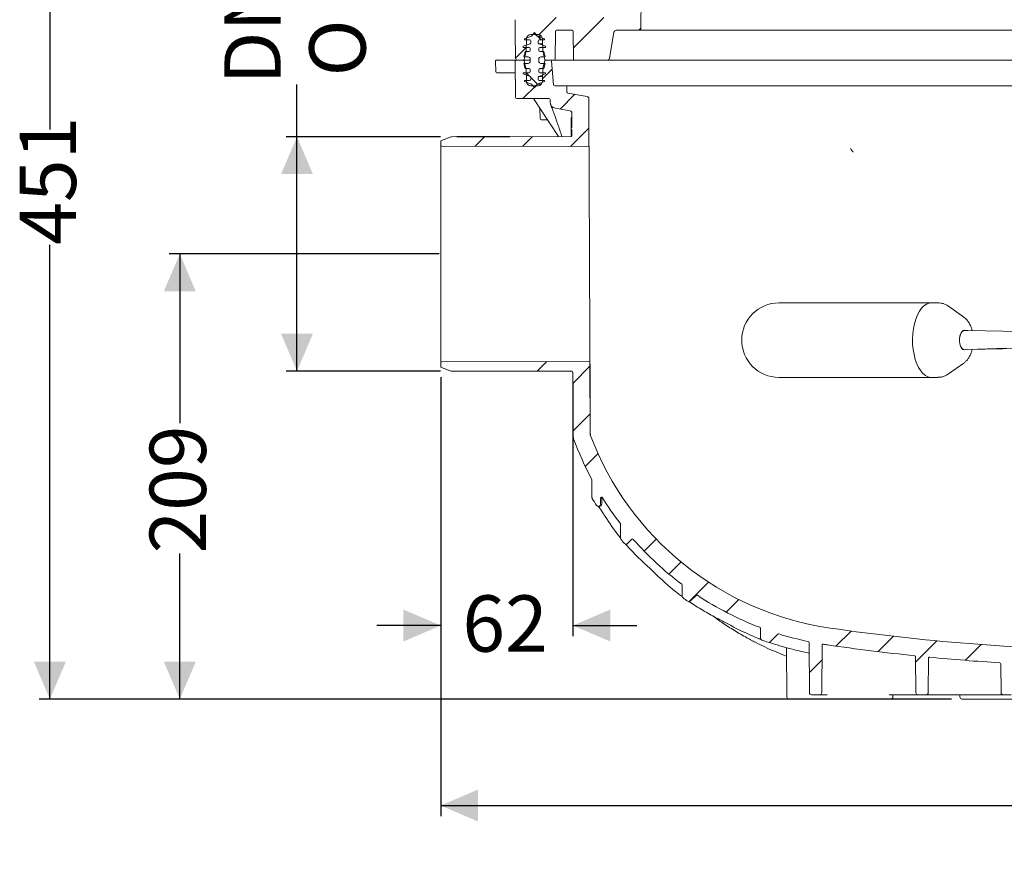
# Model space of a CAD drawing. Units: millimetres. Extents: x 177 to 1301, y 176 to 952.
# Drawn here: x 198 to 661, y 176 to 566 of the extents above; entities that cross this region are included whole.
import ezdxf

# ---------------------------------------------------------------- set-up
doc = ezdxf.new("R2010")
doc.units = ezdxf.units.MM
doc.header["$LTSCALE"] = 5
doc.layers.add('MAßLINIE_MAßZEICHNUNGEN', color=7, linetype='Continuous')
doc.styles.add('SLDTEXTSTYLE0', font='TXT', dxfattribs={"width": 0.7})
doc.dimstyles.new('SLDDIMSTYLE0', dxfattribs={"dimtxt": 26.458333, "dimasz": 17.5, "dimexe": 0, "dimexo": 0.0625, "dimgap": 6.614583, "dimtad": 0, "dimdec": 0, "dimrnd": 1e-09, "dimzin": 12, "dimdsep": 46, "dimtxsty": 'SLDTEXTSTYLE0', "dimsah": 1, "dimcen": 0.09, "dimadec": 0, "dimazin": 3, "dimtfac": 1, "dimtdec": 0, "dimtmove": 0, "dimatfit": 0, "dimfxl": 0, "dimfrac": 2, "dimtolj": 1, "dimtzin": 12, "dimarcsym": 0})
doc.dimstyles.new('SLDDIMSTYLE1', dxfattribs={"dimtxt": 26.458333, "dimasz": 17.5, "dimexe": 0, "dimexo": 0.0625, "dimgap": 6.614583, "dimtad": 0, "dimdec": 0, "dimrnd": 1e-09, "dimzin": 12, "dimdsep": 46, "dimtxsty": 'SLDTEXTSTYLE0', "dimsah": 1, "dimcen": 0.09, "dimadec": 0, "dimazin": 3, "dimtfac": 1, "dimtdec": 0, "dimtofl": 0, "dimtmove": 0, "dimatfit": 3, "dimfxl": 0, "dimfrac": 2, "dimtolj": 1, "dimtzin": 12, "dimarcsym": 0})

# ---------------------------------------------------------------- blocks, each defined once
blk = doc.blocks.new('SW_HATCH_0')
at = {"color": 0, "linetype": 'Continuous', "lineweight": 18}
for p, q in [((-544.54, 151.43), (-552.58, 143.39)), ((-522.09, 151.43), (-536.46, 137.06)), ((-554.86, 144.2), (-553.34, 142.68)), ((-504.67, 146.39), (-505.64, 145.43)), ((-553.32, 142.66), (-551.59, 140.93)), ((-558.54, 137.43), (-563.57, 132.4)), ((-558.54, 125.43), (-556.96, 123.85)), ((-546.31, 127.21), (-550.92, 122.6)), ((-556.43, 123.32), (-553.31, 120.2)), ((-554.09, 119.43), (-560.09, 113.43)), ((-535.69, 115.38), (-542.6, 108.47)), ((-529.1, 99.51), (-537.69, 90.93)), ((-578.06, 95.46), (-582.51, 91.01)), ((-573.54, 95.53), (-573.44, 95.43)), ((-555.57, 95.5), (-560.1, 90.97)), ((-548.91, -10.09), (-553.46, -14.64)), ((-528.62, -12.25), (-536.58, -20.22)), ((-528.52, -34.6), (-536.48, -42.57)), ((-524.8, -53.33), (-530.82, -59.35)), ((-497.54, -93.43), (-503.2, -99.09)), ((-485.87, -104.21), (-491.56, -109.89)), ((-472.93, -113.72), (-482.03, -122.82)), ((-458.65, -121.89), (-464.6, -127.84)), ((-406.03, -136.62), (-413.13, -143.72)), ((-386.07, -139.11), (-393.27, -146.32)), ((-365.73, -141.22), (-375.69, -151.18)), ((-345, -142.95), (-352.46, -150.4)), ((-419.67, -150.26), (-425.64, -156.23))]:
    blk.add_line(p, q, dxfattribs=at)
blk = doc.blocks.new('_D_3')
at = {"layer": 'MAßLINIE_MAßZEICHNUNGEN', "color": 7}
for p, q in [((328.69, 510.53), (328.69, 535.15)), ((396.11, 510.53), (323.69, 510.53)), ((328.69, 400.59), (328.69, 510.53)), ((396.11, 400.59), (323.69, 400.59))]:
    blk.add_line(p, q, dxfattribs=at)
for points in [[(328.69, 510.53), (321.19, 493.03), (336.19, 493.03)], [(328.69, 400.59), (336.19, 418.09), (321.19, 418.09)]]:
    blk.add_solid(points, dxfattribs=at)
at = {"layer": 'MAßLINIE_MAßZEICHNUNGEN', "color": 7, "char_height": 26.458, "attachment_point": 1, "rotation": 90, "style": 'SLDTEXTSTYLE0'}
for s, insert in [('DN 100', (294.59, 535.15)), ('110', (334.47, 588.81)), ('OD', (334.47, 538.93))]:
    blk.add_mtext(s, dxfattribs=dict(at, insert=insert))
blk = doc.blocks.new('_D_4')
at = {"layer": 'MAßLINIE_MAßZEICHNUNGEN', "color": 7}
for p, q in [((395.5, 455.56), (268.67, 455.56)), ((273.67, 455.56), (273.67, 376.11)), ((273.67, 246.56), (273.67, 314.91)), ((635.93, 246.56), (268.67, 246.56))]:
    blk.add_line(p, q, dxfattribs=at)
for points in [[(273.67, 455.56), (266.17, 438.06), (281.17, 438.06)], [(273.67, 246.56), (281.17, 264.06), (266.17, 264.06)]]:
    blk.add_solid(points, dxfattribs=at)
at = {"layer": 'MAßLINIE_MAßZEICHNUNGEN', "color": 7, "insert": (259.51, 314.91), "char_height": 26.458, "attachment_point": 1, "rotation": 90, "style": 'SLDTEXTSTYLE0'}
blk.add_mtext('209', dxfattribs=at)
blk = doc.blocks.new('_D_6')
at = {"layer": 'MAßLINIE_MAßZEICHNUNGEN', "color": 7}
for p, q in [((497.97, 697.38), (207.66, 697.38)), ((212.66, 697.38), (212.66, 513.93)), ((212.66, 246.56), (212.66, 459.89)), ((557.47, 246.56), (207.66, 246.56))]:
    blk.add_line(p, q, dxfattribs=at)
for points in [[(212.66, 697.38), (205.16, 679.88), (220.16, 679.88)], [(212.66, 246.56), (220.16, 264.06), (205.16, 264.06)]]:
    blk.add_solid(points, dxfattribs=at)
at = {"layer": 'MAßLINIE_MAßZEICHNUNGEN', "color": 7, "insert": (198.5, 459.89), "char_height": 26.458, "attachment_point": 1, "rotation": 90, "style": 'SLDTEXTSTYLE0'}
blk.add_mtext('451', dxfattribs=at)
blk = doc.blocks.new('_D_8')
at = {"layer": 'MAßLINIE_MAßZEICHNUNGEN', "color": 7}
for p, q in [((396.19, 397.74), (396.19, 276.08)), ((458.27, 394.97), (458.27, 276.08)), ((396.19, 281.08), (366.19, 281.08)), ((458.27, 281.08), (488.27, 281.08))]:
    blk.add_line(p, q, dxfattribs=at)
for points in [[(396.19, 281.08), (378.69, 288.58), (378.69, 273.58)], [(458.27, 281.08), (475.77, 273.58), (475.77, 288.58)]]:
    blk.add_solid(points, dxfattribs=at)
at = {"layer": 'MAßLINIE_MAßZEICHNUNGEN', "color": 7, "insert": (406.35, 295.24), "char_height": 26.458, "attachment_point": 1, "style": 'SLDTEXTSTYLE0'}
blk.add_mtext('62', dxfattribs=at)
blk = doc.blocks.new('_D_9')
at = {"layer": 'MAßLINIE_MAßZEICHNUNGEN', "color": 7}
for p, q in [((1045.7, 536.06), (1045.7, 191.56)), ((396.19, 397.74), (396.19, 191.56)), ((396.19, 196.56), (701.11, 196.56)), ((1045.7, 196.56), (762.65, 196.56))]:
    blk.add_line(p, q, dxfattribs=at)
for points in [[(396.19, 196.56), (413.69, 189.06), (413.69, 204.06)], [(1045.7, 196.56), (1028.2, 204.06), (1028.2, 189.06)]]:
    blk.add_solid(points, dxfattribs=at)
at = {"layer": 'MAßLINIE_MAßZEICHNUNGEN', "color": 7, "insert": (701.11, 210.73), "char_height": 26.458, "attachment_point": 1, "style": 'SLDTEXTSTYLE0'}
blk.add_mtext('650', dxfattribs=at)

msp = doc.modelspace()

# ---------------------------------------------------------------- linework, layer by layer
at = {"color": 7, "linetype": 'Continuous', "lineweight": 18}
for p, q in [((490.2, 561.55), (491.15, 671.07)), ((431.18, 561.55), (431.15, 565.55)), ((431.3, 547.55), (431.2, 559.57)), ((438.84, 557.8), (440.19, 559.56)), ((440.19, 559.56), (441.54, 557.8)), ((449.93, 547.06), (450.04, 560.07)), ((457.84, 560.56), (450.54, 560.56)), ((458.34, 560.07), (458.45, 547.06)), ((477.54, 559.74), (475.37, 547.39)), ((489.2, 560.56), (478.53, 560.56)), ((812.6, 560.56), (489.98, 560.56)), ((532.36, 560.56), (532.36, 560.56)), ((534.82, 560.56), (534.82, 560.56)), ((536.67, 560.56), (536.67, 560.56)), ((578.93, 560.56), (578.93, 560.56)), ((579.33, 560.56), (579.33, 560.56)), ((620.91, 560.56), (620.91, 560.56)), ((622.57, 560.56), (622.57, 560.56)), ((435.44, 556.56), (438.84, 557.8)), ((435.44, 556.06), (435.44, 556.56)), ((437.94, 556.06), (435.44, 556.06)), ((436.47, 556.63), (436.26, 550.56)), ((438.44, 554.69), (438.44, 555.56)), ((441.91, 558.56), (438.47, 558.56)), ((441.54, 557.8), (444.94, 556.56)), ((443.48, 557.8), (441.54, 557.8)), ((441.94, 555.56), (441.94, 554.69)), ((444.94, 556.06), (442.44, 556.06)), ((444.12, 550.56), (443.91, 556.63)), ((444.94, 556.56), (444.94, 556.06)), ((434.94, 553.06), (438.11, 554.22)), ((434.94, 552.56), (434.94, 553.06)), ((437.69, 552.56), (434.94, 552.56)), ((435.19, 548.06), (435.86, 550.56)), ((436.26, 550.56), (435.29, 546.93)), ((435.86, 550.56), (437.69, 550.56)), ((438.19, 551.06), (438.19, 552.06)), ((442.19, 552.06), (442.19, 551.06)), ((442.27, 554.22), (445.44, 553.06)), ((443.99, 554.22), (442.27, 554.22)), ((445.44, 552.56), (442.69, 552.56)), ((442.69, 550.56), (444.52, 550.56)), ((445.09, 546.93), (444.12, 550.56)), ((444.52, 550.56), (445.19, 548.06)), ((445.44, 553.06), (445.44, 552.56)), ((421.92, 546.05), (422.01, 541.05)), ((422.42, 546.56), (423.84, 546.56)), ((423.84, 546.56), (431.69, 546.56)), ((431.19, 546.06), (431.34, 529.06)), ((434.81, 546.56), (431.69, 546.56)), ((434.81, 546.56), (432.3, 546.56)), ((438.19, 546.56), (434.81, 546.56)), ((437.19, 548.06), (435.19, 548.06)), ((435.29, 546.19), (436.2, 542.78)), ((438.19, 546.06), (438.19, 547.06)), ((442.19, 547.06), (442.19, 546.06)), ((445.19, 548.06), (443.19, 548.06)), ((444.18, 542.78), (445.09, 546.19)), ((449.43, 546.56), (445.57, 546.56)), ((447.73, 546.56), (445.57, 546.56)), ((448.23, 546.11), (449.2, 535.02)), ((458.95, 546.56), (449.43, 546.56)), ((474.38, 546.56), (458.95, 546.56)), ((692.17, 546.56), (474.38, 546.56)), ((435.86, 542.56), (435.19, 545.06)), ((435.19, 545.06), (437.19, 545.06)), ((437.69, 542.56), (435.86, 542.56)), ((436.27, 542.33), (436.47, 536.49)), ((438.19, 541.06), (438.19, 542.06)), ((442.19, 542.06), (442.19, 541.06)), ((444.52, 542.56), (442.69, 542.56)), ((443.19, 545.06), (445.19, 545.06)), ((443.91, 536.49), (444.11, 542.33)), ((445.19, 545.06), (444.52, 542.56)), ((423.91, 540.56), (422.51, 540.56)), ((431.24, 540.56), (423.91, 540.56)), ((434.94, 540.06), (434.94, 540.56)), ((434.94, 540.56), (437.69, 540.56)), ((438.11, 538.91), (434.94, 540.06)), ((435.44, 536.56), (435.44, 537.06)), ((435.44, 537.06), (437.94, 537.06)), ((438.84, 535.33), (435.44, 536.56)), ((438.44, 537.56), (438.44, 538.44)), ((444.94, 536.56), (441.54, 535.33)), ((441.94, 538.44), (441.94, 537.56)), ((445.44, 540.06), (442.27, 538.91)), ((443.99, 538.91), (442.27, 538.91)), ((442.44, 537.06), (444.94, 537.06)), ((442.69, 540.56), (445.44, 540.56)), ((444.94, 537.06), (444.94, 536.56)), ((445.44, 540.56), (445.44, 540.06)), ((438.47, 534.56), (441.91, 534.56)), ((440.19, 533.56), (438.84, 535.33)), ((441.54, 535.33), (440.19, 533.56)), ((443.48, 535.33), (441.54, 535.33)), ((449.7, 534.56), (454.91, 534.56)), ((454.91, 534.56), (692.18, 534.56)), ((455.41, 534.07), (455.45, 531.58)), ((431.84, 528.56), (447.01, 528.56)), ((439.77, 528.56), (451.41, 510.65)), ((447.51, 528.07), (447.53, 526.91)), ((455.45, 531.58), (455.53, 531.37)), ((455.87, 531.1), (464.88, 529.51)), ((465.8, 506.05), (465.71, 528.53)), ((442.77, 523.95), (442.81, 519.06)), ((450.01, 524), (456.91, 522.79)), ((446.27, 518.56), (443.31, 518.56)), ((457.45, 519.61), (457.75, 519.61)), ((457.77, 514.9), (457.74, 521.81)), ((457.46, 517.15), (457.76, 517.16)), ((457.46, 516.98), (457.46, 516.64)), ((457.47, 514.89), (457.77, 514.9)), ((457.47, 514.89), (457.47, 514.07)), ((457.77, 514.07), (457.47, 514.07)), ((457.47, 514.07), (457.48, 511.2)), ((457.78, 511.16), (457.77, 514.07)), ((396.52, 508.85), (401.11, 510.53)), ((457.28, 510.66), (401.28, 510.56)), ((428.69, 510.66), (403.69, 510.66)), ((403.69, 510.56), (403.69, 510.66)), ((403.69, 510.56), (428.69, 510.56)), ((428.69, 510.56), (428.69, 510.66)), ((457.48, 511.2), (457.78, 511.2)), ((396.19, 506.67), (396.19, 508.38)), ((396.19, 404.46), (396.19, 506.67)), ((396.69, 506.17), (465.8, 506.05)), ((626.46, 432.6), (555.01, 432.6)), ((626.46, 432.6), (555.01, 432.6)), ((629.64, 432.6), (626.46, 432.6)), ((629.64, 432.6), (626.46, 432.6)), ((641.79, 425.89), (634.61, 430.97)), ((641.79, 425.89), (634.61, 430.97)), ((641.79, 425.89), (641.88, 425.82)), ((641.8, 419.57), (641.52, 419.58)), ((643.61, 419.54), (642.09, 419.6)), ((668.39, 419.1), (643.6, 419.54)), ((641.52, 410.62), (641.8, 410.63)), ((642.09, 410.6), (643.61, 410.66)), ((643.6, 410.66), (668.39, 411.1)), ((643.62, 410.66), (661.81, 411.35)), ((396.19, 402.74), (396.19, 404.46)), ((401.11, 400.59), (396.52, 402.27)), ((466.25, 405.08), (396.69, 404.96)), ((466.39, 370.8), (466.25, 405.08)), ((634.61, 399.23), (641.79, 404.31)), ((634.61, 399.23), (641.79, 404.31)), ((401.28, 400.56), (457.77, 400.46)), ((458.4, 369.79), (458.27, 399.97)), ((555.01, 397.6), (626.46, 397.6)), ((555.01, 397.6), (626.46, 397.6)), ((626.46, 397.6), (629.64, 397.6)), ((626.46, 397.6), (629.64, 397.6)), ((467.19, 341.27), (467.19, 349.46)), ((471.19, 340.81), (471.19, 337.99)), ((471.75, 337.99), (471.75, 340.81)), ((470.19, 336.99), (470.76, 336.99)), ((480.53, 328.77), (480.53, 322.23)), ((483.87, 319.56), (485.88, 321.57)), ((508.83, 295.15), (506.41, 297.06)), ((509.58, 300.04), (509.58, 294.87)), ((513.48, 292.6), (516.09, 295.21)), ((546.3, 279.79), (546.3, 275.2)), ((550.9, 273.45), (554.47, 277.02)), ((569.11, 273.1), (569.31, 249.55)), ((558.54, 270.74), (558.75, 247.55)), ((575.07, 249.55), (575.26, 271.79)), ((619.16, 266.4), (619.31, 249.55)), ((625.07, 249.55), (625.21, 265.7)), ((659.19, 263.07), (659.31, 249.55)), ((607.47, 246.56), (559.75, 246.56)), ((570.31, 248.56), (574.07, 248.56)), ((577.62, 248.56), (574.07, 248.56)), ((620.31, 248.56), (606.72, 248.56)), ((608.47, 247.55), (608.48, 248.56)), ((620.31, 248.56), (624.07, 248.56)), ((630.28, 248.56), (624.07, 248.56)), ((660.31, 248.56), (632.26, 248.56)), ((639.92, 248.56), (639.93, 247.55)), ((688.65, 246.56), (640.93, 246.56)), ((660.31, 248.56), (664.07, 248.56))]:
    msp.add_line(p, q, dxfattribs=at)
at = {"color": 7, "linetype": 'Continuous', "lineweight": 18, "flags": 128}
for points in [[(466.25, 405.08), (466.24, 405.26), (466.24, 405.8), (466.24, 406.71), (466.23, 407.96), (466.23, 409.56), (466.22, 411.49), (466.21, 413.73), (466.2, 416.28), (466.18, 419.11), (466.17, 422.21), (466.16, 425.54), (466.14, 429.09), (466.12, 432.83), (466.11, 436.74), (466.09, 440.78), (466.07, 444.93), (466.05, 449.15), (466.03, 453.42), (466.02, 457.71), (466, 461.98), (465.98, 466.2), (465.96, 470.35), (465.94, 474.39), (465.93, 478.29), (465.91, 482.03), (465.89, 485.58), (465.88, 488.92), (465.87, 492.01), (465.85, 494.84), (465.84, 497.39), (465.83, 499.64), (465.82, 501.57), (465.82, 503.17), (465.81, 504.42), (465.81, 505.32), (465.81, 505.87), (465.8, 506.05)], [(619.69, 404.01), (618.97, 406.05), (618.4, 408.27), (618, 410.63), (617.77, 413.09), (617.71, 415.58), (617.83, 418.07), (618.13, 420.49), (618.6, 422.81), (619.23, 424.96), (620.01, 426.92), (620.91, 428.64), (621.93, 430.08), (623.04, 431.21), (624.22, 432.02), (625.45, 432.48), (626.46, 432.6), (625.45, 432.48), (624.22, 432.02), (623.04, 431.21), (621.93, 430.08), (620.91, 428.64), (620.01, 426.92), (619.23, 424.96), (618.6, 422.81), (618.13, 420.49), (617.83, 418.07), (617.71, 415.58), (617.77, 413.09), (618, 410.63), (618.4, 408.27), (618.97, 406.05), (619.69, 404.01), (620.55, 402.2), (621.53, 400.64), (622.6, 399.39), (623.76, 398.45), (624.97, 397.85), (626.22, 397.61), (626.46, 397.6)], [(626.46, 397.6), (626.22, 397.61), (624.97, 397.85), (623.76, 398.45), (622.6, 399.39), (621.53, 400.64), (620.55, 402.2), (619.69, 404.01), (618.97, 406.05), (618.4, 408.27), (618, 410.63), (617.77, 413.09), (617.71, 415.58), (617.83, 418.07), (618.13, 420.49), (618.6, 422.81), (619.23, 424.96), (620.01, 426.92), (620.91, 428.64), (621.93, 430.08), (623.04, 431.21), (624.22, 432.02), (625.45, 432.48), (626.46, 432.6)], [(626.46, 397.6), (626.22, 397.61), (624.97, 397.85), (623.76, 398.45), (622.6, 399.39), (621.53, 400.64), (620.55, 402.2), (619.69, 404.01), (618.97, 406.05), (618.4, 408.27), (618, 410.63), (617.77, 413.09), (617.71, 415.58), (617.83, 418.07), (618.13, 420.49), (618.6, 422.81), (619.23, 424.96), (620.01, 426.92), (620.91, 428.64), (621.93, 430.08), (623.04, 431.21), (624.22, 432.02), (625.45, 432.48), (626.46, 432.6)], [(640.27, 412.18), (639.93, 413.31), (639.76, 414.57), (639.78, 415.88), (639.98, 417.13), (640.35, 418.21), (640.86, 419.04), (641.46, 419.55), (642.11, 419.7), (642.57, 419.58), (642.11, 419.7), (641.46, 419.55), (640.86, 419.04), (640.35, 418.21), (639.98, 417.13), (639.78, 415.88), (639.76, 414.57), (639.93, 413.31), (640.27, 412.18), (640.75, 411.3), (641.34, 410.72), (641.98, 410.5), (642.57, 410.62)], [(642.09, 419.6), (641.47, 419.45), (640.88, 418.95), (640.39, 418.14), (640.03, 417.08), (639.83, 415.86), (639.81, 414.58), (639.97, 413.34), (640.31, 412.25)], [(640.27, 412.18), (640.75, 411.3), (641.34, 410.72), (641.98, 410.5), (642.57, 410.62)], [(640.31, 412.25), (640.78, 411.38), (641.35, 410.82), (641.98, 410.6), (642.09, 410.6)], [(619.69, 404.01), (620.55, 402.2), (621.53, 400.64), (622.6, 399.39), (623.76, 398.45), (624.97, 397.85), (626.22, 397.61), (626.46, 397.6)]]:
    msp.add_lwpolyline(points, dxfattribs=at)
at = {"color": 7, "linetype": 'Continuous', "lineweight": 18}
for centre, radius, start, end in [((450.54, 560.06), 0.5, 90, 179.5), ((457.84, 560.06), 0.5, 0.5, 90), ((478.53, 559.56), 1, 90, 170), ((489.2, 561.56), 1, 270, 359.5), ((438.47, 556.56), 2, 90, 178), ((437.94, 555.56), 0.5, 0, 90), ((441.91, 556.56), 2, 2, 90), ((442.44, 555.56), 0.5, 90, 180), ((437.69, 552.06), 0.5, 0, 90), ((437.69, 551.06), 0.5, 270, 0), ((437.94, 554.69), 0.5, 290, 0), ((442.44, 554.69), 0.5, 180, 250), ((442.69, 552.06), 0.5, 90, 180), ((442.69, 551.06), 0.5, 180, 270), ((422.42, 546.06), 0.5, 90, 181), ((431.69, 546.06), 0.5, 90, 180.5), ((432.3, 547.56), 1, 180.5, 270), ((434.81, 547.06), 0.5, 270, 345), ((434.81, 546.06), 0.5, 15, 90), ((437.19, 547.06), 1, 0, 90), ((437.19, 546.06), 1, 270, 0), ((443.19, 547.06), 1, 90, 180), ((443.19, 546.06), 1, 180, 270), ((445.57, 547.06), 0.5, 195, 270), ((445.57, 546.06), 0.5, 90, 165), ((447.73, 546.06), 0.5, 5, 90), ((449.43, 547.06), 0.5, 270, 359.5), ((458.95, 547.06), 0.5, 180.5, 270), ((474.38, 547.56), 1, 270, 350), ((422.51, 541.06), 0.5, 181, 270), ((434.27, 542.26), 2, 2, 15), ((437.69, 542.06), 0.5, 0, 90), ((437.69, 541.06), 0.5, 270, 0), ((442.69, 542.06), 0.5, 90, 180), ((442.69, 541.06), 0.5, 180, 270), ((446.11, 542.26), 2, 165, 178), ((438.47, 536.56), 2, 182, 270), ((437.94, 537.56), 0.5, 270, 0), ((437.94, 538.44), 0.5, 0, 70), ((441.91, 536.56), 2, 270, 358), ((442.44, 538.44), 0.5, 110, 180), ((442.44, 537.56), 0.5, 180, 270), ((449.7, 535.06), 0.5, 185, 270), ((454.91, 534.06), 0.5, 1, 90), ((431.84, 529.06), 0.5, 180.5, 270), ((447.01, 528.06), 0.5, 1, 90), ((455.95, 531.59), 0.5, 181, 260), ((464.71, 528.52), 1, 0.25, 80), ((450.53, 526.96), 3, 181, 260), ((456.74, 521.8), 1, 0.25, 80), ((443.31, 519.06), 0.5, 180.5, 270), ((396.69, 508.38), 0.5, 110.1, 180), ((401.28, 510.06), 0.5, 90.1, 110.1), ((457.28, 511.16), 0.5, 270.1, 0.25), ((396.69, 506.67), 0.5, 180, 269.9), ((465.85, 500.64), 0.027, 229.1791, 272.0405), ((555.01, 415.1), 17.5, 90, 270), ((396.69, 404.46), 0.5, 90.1, 180), ((396.69, 402.74), 0.5, 180, 249.9), ((401.28, 401.06), 0.5, 249.9, 269.9), ((457.77, 399.96), 0.5, 0.25, 89.9), ((466.89, 370.81), 0.5, 180.25, 200.5231), ((599.41, 420.41), 142, 200.5231, 261.7537), ((461.4, 369.81), 3, 180.25, 200.1364), ((599.41, 420.41), 150, 200.1364, 208.1285), ((466.69, 349.46), 0.5, 0, 28.1285), ((468.19, 341.27), 1, 180, 210.7281), ((601.52, 420.52), 156.11, 210.7281, 212.1447), ((470.19, 337.99), 1, 212.1447, 0), ((470.75, 337.99), 0.999, 279.0474, 0.0551), ((471.69, 340.81), 0.5, 31.9327, 180), ((472.25, 340.81), 0.5, 124.437, 180.0138), ((599.41, 420.41), 150, 211.9327, 217.5099), ((480.03, 328.77), 0.5, 0, 37.5099), ((481.53, 322.23), 1, 180, 219.3226), ((601.52, 420.52), 156.11, 219.3226, 220.2667), ((483.17, 320.27), 1, 220.2667, 315), ((486.23, 321.21), 0.5, 41.2337, 135), ((599.41, 420.41), 150, 221.2337, 233.1149), ((509.08, 300.04), 0.5, 0, 53.1149), ((510.58, 294.87), 1, 180, 234.1061), ((601.52, 420.52), 156.11, 234.1061, 235.1001), ((512.78, 293.31), 1, 235.1001, 315), ((516.44, 294.85), 0.5, 56.5424, 135), ((599.41, 420.41), 150, 236.5424, 249.1302), ((545.8, 279.79), 0.5, 0, 69.1302), ((722.19, 1267.56), 998, 261.75368, 269.28498), ((610.08, 401.59), 144.4, 243.0678, 249.1066), ((547.3, 275.2), 1, 180, 249.5392), ((601.52, 420.52), 156.11, 249.5392, 250.6744), ((550.19, 274.15), 1, 250.6744, 315), ((554.83, 276.67), 0.5, 72.7668, 135), ((599.41, 420.41), 150, 252.7668, 258.1878), ((568.61, 273.1), 0.5, 0.5, 78.1878), ((575.76, 271.78), 0.5, 80.9577, 179.5), ((599.41, 420.41), 150, 260.9577, 261.7537), ((722.19, 1267.56), 1006, 261.75368, 264.09633), ((618.66, 266.4), 0.5, 0.5, 84.0963), ((625.71, 265.7), 0.5, 84.4993, 179.5), ((722.19, 1267.56), 1006, 264.49928, 266.38306), ((658.69, 263.07), 0.5, 0.5, 86.3831), ((559.75, 247.56), 1, 180.5, 270), ((570.31, 249.56), 1, 180.5, 270), ((574.07, 249.56), 1, 270, 359.5), ((607.47, 247.56), 1, 270, 359.5), ((620.31, 249.56), 1, 180.5, 270), ((624.07, 249.56), 1, 270, 359.5), ((640.93, 247.56), 1, 180.5, 270), ((660.31, 249.56), 1, 180.5, 270)]:
    msp.add_arc(centre, radius, start, end, dxfattribs=at)
for points, knots in [([(431.19, 560.56), (431.19, 560.72), (431.19, 560.9), (431.16, 561.25), (431.18, 561.38), (431.18, 561.55)], [0, 0, 0, 0, 0.5, 0.5, 1, 1, 1, 1]), ([(431.2, 559.57), (431.2, 559.75), (431.2, 560.08), (431.19, 560.41), (431.19, 560.56)], [0, 0, 0, 0, 0.549998, 1, 1, 1, 1]), ([(489.98, 560.56), (489.94, 560.56), (489.88, 560.56), (489.75, 560.56), (489.66, 560.56), (489.56, 560.56)], [0, 0, 0, 0, 0.5, 0.5, 1, 1, 1, 1]), ([(447.74, 525.86), (447.75, 525.82), (447.79, 525.74), (447.96, 525.3), (448.24, 524.56), (448.63, 523.52), (449.12, 522.18), (449.7, 520.56), (450.38, 518.65), (451.15, 516.46), (452, 513.97), (452.66, 512.02), (453.05, 510.84), (453.11, 510.65)], [0, 0, 0, 0, 0.083153, 0.181005, 0.278955, 0.377616, 0.476986, 0.577002, 0.677569, 0.778564, 0.879843, 0.981207, 1, 1, 1, 1]), ([(457.45, 519.61), (457.45, 519.61), (457.45, 519.6), (457.45, 519.54), (457.45, 519.44), (457.45, 519.3), (457.45, 519.12), (457.45, 518.91), (457.45, 518.66), (457.45, 518.39), (457.45, 518.1), (457.45, 517.79), (457.45, 517.48), (457.46, 517.26), (457.46, 517.15)], [0, 0, 0, 0, 0.085528, 0.168995, 0.252323, 0.336058, 0.419436, 0.501288, 0.583722, 0.668016, 0.75193, 0.834605, 0.91653, 1, 1, 1, 1]), ([(457.46, 517.15), (457.46, 517.07), (457.46, 516.9), (457.46, 516.64), (457.46, 516.38), (457.46, 516.15), (457.46, 515.97), (457.46, 515.82), (457.46, 515.67), (457.46, 515.51), (457.46, 515.34), (457.47, 515.17), (457.47, 514.99), (457.47, 514.87), (457.47, 514.8)], [0, 0, 0, 0, 0.098307, 0.199392, 0.305418, 0.415964, 0.474607, 0.536768, 0.603611, 0.674131, 0.749449, 0.828275, 0.912065, 1, 1, 1, 1]), ([(589.9, 503.31), (589.56, 503.78), (589.13, 504.38), (588.63, 504.9), (588.52, 505.01)], [0, 0, 0, 0, 0.778417, 1, 1, 1, 1]), ([(634.68, 430.88), (634.4, 431.08), (633.71, 431.59), (632.44, 432.14), (631.02, 432.54), (630.07, 432.56), (629.63, 432.57)], [0, 0, 0, 0, 0.190313, 0.479292, 0.760442, 1, 1, 1, 1]), ([(634.68, 430.88), (634.4, 431.08), (633.71, 431.59), (632.44, 432.14), (631.02, 432.54), (630.07, 432.56), (629.63, 432.57)], [0, 0, 0, 0, 0.190313, 0.479292, 0.760442, 1, 1, 1, 1]), ([(645.09, 421.5), (644.95, 421.83), (644.58, 422.68), (643.82, 423.9), (642.91, 425.01), (642.21, 425.54), (641.93, 425.76)], [0, 0, 0, 0, 0.192521, 0.507137, 0.800138, 1, 1, 1, 1]), ([(645.09, 421.5), (644.95, 421.83), (644.58, 422.68), (643.82, 423.9), (642.91, 425.01), (642.21, 425.54), (641.93, 425.76)], [0, 0, 0, 0, 0.192521, 0.507137, 0.800138, 1, 1, 1, 1]), ([(645.72, 419.5), (645.61, 419.95), (645.44, 420.64), (645.18, 421.28), (645.09, 421.5)], [0, 0, 0, 0, 0.642686, 1, 1, 1, 1]), ([(645.72, 419.5), (645.61, 419.95), (645.44, 420.64), (645.18, 421.28), (645.09, 421.5)], [0, 0, 0, 0, 0.642686, 1, 1, 1, 1]), ([(466.21, 417.93), (466.21, 416.71), (466.22, 414.26), (466.24, 410.6), (466.25, 406.98), (466.28, 402.36), (466.3, 396.97), (466.32, 391.88), (466.34, 387.91), (466.36, 384.84), (466.37, 382.07), (466.38, 379.34), (466.4, 376.8), (466.41, 374.54), (466.42, 372.79), (466.42, 371.55), (466.43, 370.77), (466.43, 370.68), (466.43, 370.63)], [0, 0, 0, 0, 0.040709, 0.081421, 0.123795, 0.166174, 0.247348, 0.330772, 0.385063, 0.439365, 0.495192, 0.551027, 0.624451, 0.697888, 0.773397, 0.848912, 0.924253, 1, 1, 1, 1]), ([(641.9, 404.39), (641.9, 404.39), (642.31, 404.64), (643, 405.33), (643.96, 406.48), (644.76, 407.88), (645.37, 409.3), (645.62, 410.29), (645.72, 410.7)], [0, 0, 0, 0, 0.001558, 0.193014, 0.394799, 0.611637, 0.843446, 1, 1, 1, 1]), ([(641.9, 404.39), (641.9, 404.39), (642.31, 404.64), (643, 405.33), (643.96, 406.48), (644.76, 407.88), (645.37, 409.3), (645.62, 410.29), (645.72, 410.7)], [0, 0, 0, 0, 0.001558, 0.193014, 0.394799, 0.611637, 0.843446, 1, 1, 1, 1]), ([(629.64, 397.64), (629.99, 397.64), (630.87, 397.63), (632.24, 397.99), (633.59, 398.54), (634.34, 399.08), (634.67, 399.31)], [0, 0, 0, 0, 0.1928848, 0.4843876, 0.7742962, 1, 1, 1, 1]), ([(629.64, 397.64), (629.99, 397.64), (630.87, 397.63), (632.24, 397.99), (633.59, 398.54), (634.34, 399.08), (634.67, 399.31)], [0, 0, 0, 0, 0.1928848, 0.4843876, 0.7742962, 1, 1, 1, 1]), ([(470.27, 336.99), (470.34, 336.9), (470.53, 336.63), (470.93, 336.04), (471.43, 335.3), (471.78, 334.77), (471.94, 334.52)], [0, 0, 0, 0, 0.140879, 0.398456, 0.72552, 1, 1, 1, 1]), ([(473.37, 332.33), (473.12, 332.72), (472.67, 333.42), (472.17, 334.18), (471.94, 334.52)], [0, 0, 0, 0, 0.549381, 1, 1, 1, 1]), ([(479.89, 323.02), (479.9, 323.01), (480.08, 322.77), (480.32, 322.46), (480.47, 322.25), (480.52, 322.19)], [0, 0, 0, 0, 0.021121, 0.726019, 1, 1, 1, 1]), ([(482.88, 319.35), (483, 319.23), (483.18, 319.03), (483.46, 318.72), (483.57, 318.6)], [0, 0, 0, 0, 0.60289, 1, 1, 1, 1]), ([(497.01, 305.43), (496.83, 305.61), (496.62, 305.81), (496.31, 306.11), (496.2, 306.21), (495.98, 306.42), (495.87, 306.52), (495.54, 306.83), (495.32, 307.03), (494.89, 307.42), (494.68, 307.61), (494.48, 307.78)], [0, 0, 0, 0, 0.25, 0.25, 0.375, 0.375, 0.5, 0.5, 0.75, 0.75, 1, 1, 1, 1]), ([(508.81, 295.17), (508.84, 295.14), (509.11, 294.93), (509.43, 294.69), (509.62, 294.54), (509.68, 294.49)], [0, 0, 0, 0, 0.1005746, 0.719603, 1, 1, 1, 1]), ([(512.73, 292.31), (512.8, 292.27), (513, 292.15), (513.36, 291.91), (513.66, 291.72), (513.72, 291.68)], [0, 0, 0, 0, 0.295329, 0.854699, 1, 1, 1, 1]), ([(527.76, 283.55), (527.24, 283.81), (524.64, 285.15), (519.85, 287.78), (515.74, 290.39), (513.6, 291.75)], [0, 0, 0, 0, 0.106804, 0.53411, 1, 1, 1, 1]), ([(523.97, 285.58), (525.45, 284.51), (528.76, 282.11), (534.1, 278.69), (539.48, 275.51), (543.02, 273.69), (544.56, 272.9)], [0, 0, 0, 0, 0.2246235, 0.5044183, 0.7841944, 1, 1, 1, 1]), ([(530.33, 282.18), (530.13, 282.29), (529.93, 282.4), (529.5, 282.64), (529.27, 282.76), (528.83, 282.99), (528.6, 283.11), (528.17, 283.34), (527.96, 283.45), (527.76, 283.55)], [0, 0, 0, 0, 0.25, 0.25, 0.5, 0.5, 0.75, 0.75, 1, 1, 1, 1]), ([(545.49, 274.97), (542.9, 276.06), (537.71, 278.23), (532.79, 280.87), (530.33, 282.18)], [0, 0, 0, 0, 0.500769, 1, 1, 1, 1]), ([(545.5, 274.96), (545.61, 274.92), (546, 274.76), (546.38, 274.61), (546.54, 274.54), (546.57, 274.53)], [0, 0, 0, 0, 0.237734, 0.857558, 1, 1, 1, 1]), ([(551.55, 272.77), (551.24, 272.87), (550.8, 273.01), (550.54, 273.09), (550.46, 273.12)], [0, 0, 0, 0, 0.6999538, 1, 1, 1, 1]), ([(569.15, 268.11), (569.07, 268.13), (566.64, 268.62), (560.69, 269.98), (554.98, 271.72), (551.55, 272.77)], [0, 0, 0, 0, 0.012694, 0.406257, 1, 1, 1, 1]), ([(632.26, 248.56), (632.16, 248.56), (632.07, 248.56), (631.87, 248.56), (631.77, 248.56), (631.57, 248.56), (631.47, 248.56), (631.27, 248.56), (631.18, 248.56), (630.9, 248.56), (630.73, 248.56), (630.46, 248.56), (630.35, 248.56), (630.28, 248.56)], [0, 0, 0, 0, 0.125, 0.125, 0.25, 0.25, 0.375, 0.375, 0.5, 0.5, 0.75, 0.75, 1, 1, 1, 1])]:
    msp.add_open_spline(points, degree=3, knots=knots, dxfattribs=at)
for points in [[(479.91, 323), (477.6, 326.01), (475.42, 329.12), (473.37, 332.33)], [(494.48, 307.78), (490.64, 311.19), (486.99, 314.81), (483.55, 318.63)], [(506.41, 297.06), (503.14, 299.7), (500.01, 302.49), (497.01, 305.43)]]:
    msp.add_open_spline(points, degree=3, dxfattribs=at)

# ---------------------------------------------------------------- block references
msp.add_blockref('SW_HATCH_0', (994.87, 415.13), dxfattribs=at)

# ---------------------------------------------------------------- dimensions: what is measured, and where the dimension line sits
at = {"layer": 'MAßLINIE_MAßZEICHNUNGEN', "color": 7}
for base, p1, p2, picture, middle in [((212.66, 697.38), (562.47, 246.56), (502.97, 697.38), '_D_6', (212.66, 486.91)), ((273.67, 246.56), (400.5, 455.56), (640.93, 246.56), '_D_4', (273.67, 345.51))]:
    dim = msp.add_linear_dim(base=base, p1=p1, p2=p2, angle=90, dimstyle='SLDDIMSTYLE1', dxfattribs=at)
    dim.commit()
    dim.dimension.update_dxf_attribs({"geometry": picture, "text_midpoint": middle, "dimtype": 160})
dim = msp.add_linear_dim(base=(328.69, 400.59), p1=(401.11, 510.53), p2=(401.11, 400.59), angle=90, text='DN 100\\POD <>', dimstyle='SLDDIMSTYLE1', dxfattribs=at)
dim.commit()
dim.dimension.update_dxf_attribs({"geometry": '_D_3', "text_midpoint": (328.69, 588.41), "dimtype": 160})
for base, p1, p2, dimstyle, picture, middle in [((1045.7, 196.56), (396.19, 402.74), (1045.7, 541.06), 'SLDDIMSTYLE1', '_D_9', (731.88, 196.56)), ((396.19, 281.08), (458.27, 399.97), (396.19, 402.74), 'SLDDIMSTYLE0', '_D_8', (426.58, 281.08))]:
    dim = msp.add_linear_dim(base=base, p1=p1, p2=p2, dimstyle=dimstyle, dxfattribs=at)
    dim.commit()
    dim.dimension.update_dxf_attribs({"geometry": picture, "text_midpoint": middle, "dimtype": 160})

doc.saveas('drawing.dxf')
